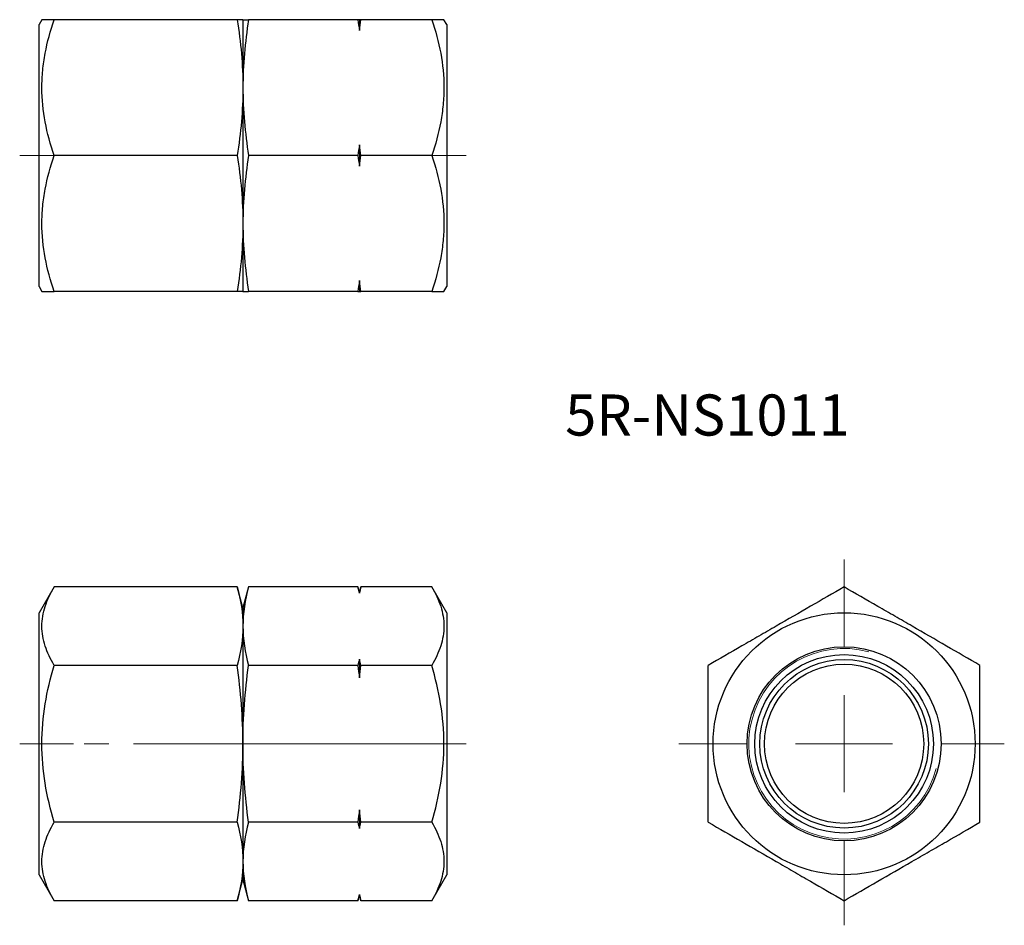
# Model space of a CAD drawing. Units: millimetres. Extents: x 58.3 to 109, y 38 to 84.7.
import ezdxf

# ---------------------------------------------------------------- set-up
doc = ezdxf.new("R2010")
doc.units = ezdxf.units.MM
doc.header["$LTSCALE"] = 0.5
doc.linetypes.add('CENTERX2', pattern=[20.32, 12.7, -2.54, 2.54, -2.54])
doc.styles.add('SLDTEXTSTYLE0', font='TXT', dxfattribs={"width": 0.7, "bigfont": 'bigfont'})

# ---------------------------------------------------------------- blocks, each defined once
blk = doc.blocks.new('SW_CENTERMARKSYMBOL_0')
at = {"color": 0, "linetype": 'Continuous', "lineweight": 18}
for p, q in [((0, 5), (0, 9.501)), ((0, 0), (0, 2.5)), ((-5, 0), (-8.514, 0)), ((0, 0), (-2.5, 0)), ((0, 0), (0, -2.5)), ((0, 0), (2.5, 0)), ((5, 0), (8.253, 0)), ((0, -5), (0, -9.352))]:
    blk.add_line(p, q, dxfattribs=at)

msp = doc.modelspace()

# ---------------------------------------------------------------- linework, layer by layer
at = {"color": 7, "linetype": 'Continuous', "lineweight": 25}
for p, q in [((59.459, 84.675), (59.314, 84.425)), ((59.314, 70.925), (59.314, 84.425)), ((69.524, 84.675), (60.084, 84.675)), ((69.814, 84.675), (69.814, 81.175)), ((75.734, 84.675), (70.104, 84.675)), ((75.814, 84.675), (75.814, 84.121)), ((79.545, 84.675), (75.895, 84.675)), ((80.314, 84.425), (80.17, 84.675)), ((80.314, 84.425), (80.314, 70.925)), ((69.814, 81.175), (69.814, 74.175)), ((75.814, 78.229), (75.814, 77.121)), ((69.524, 77.675), (60.084, 77.675)), ((75.734, 77.675), (70.104, 77.675)), ((79.545, 77.675), (75.895, 77.675)), ((69.814, 74.175), (69.814, 70.675)), ((75.814, 71.229), (75.814, 70.675)), ((59.314, 70.925), (59.459, 70.675)), ((69.524, 70.675), (60.084, 70.675)), ((75.734, 70.675), (70.104, 70.675)), ((79.545, 70.675), (75.895, 70.675)), ((80.17, 70.675), (80.314, 70.925)), ((60.084, 55.447), (59.314, 54.114)), ((69.524, 55.447), (60.084, 55.447)), ((69.814, 54.364), (69.524, 55.447)), ((70.104, 55.447), (69.814, 54.364)), ((75.734, 55.447), (70.104, 55.447)), ((75.814, 55.147), (75.734, 55.447)), ((75.895, 55.447), (75.814, 55.147)), ((79.545, 55.447), (75.895, 55.447)), ((80.314, 54.114), (79.545, 55.447)), ((75.814, 55.147), (75.814, 55.127)), ((69.814, 54.364), (69.814, 53.426)), ((59.314, 47.364), (59.314, 54.114)), ((80.314, 54.114), (80.314, 40.614)), ((69.814, 53.426), (69.814, 47.364)), ((69.524, 51.405), (60.084, 51.405)), ((75.734, 51.405), (70.104, 51.405)), ((75.814, 51.725), (75.814, 50.766)), ((79.545, 51.405), (75.895, 51.405)), ((59.314, 40.614), (59.314, 47.364)), ((69.814, 47.364), (69.814, 41.302)), ((75.814, 43.962), (75.814, 43.003)), ((69.524, 43.323), (60.084, 43.323)), ((75.734, 43.323), (70.104, 43.323)), ((79.545, 43.323), (75.895, 43.323)), ((69.814, 41.302), (69.814, 40.364)), ((59.314, 40.614), (60.084, 39.281)), ((79.545, 39.281), (80.314, 40.614)), ((69.524, 39.281), (69.814, 40.364)), ((69.814, 40.364), (70.104, 39.281)), ((75.734, 39.281), (75.814, 39.581)), ((75.814, 39.601), (75.814, 39.581)), ((75.814, 39.581), (75.895, 39.281)), ((69.524, 39.281), (60.084, 39.281)), ((75.734, 39.281), (70.104, 39.281)), ((79.545, 39.281), (75.895, 39.281))]:
    msp.add_line(p, q, dxfattribs=at)
at = {"color": 7, "linetype": 'CENTERX2', "lineweight": 18}
for p, q in [((61.084, 77.675), (58.314, 77.675)), ((78.545, 77.675), (81.314, 77.675)), ((61.084, 47.364), (58.314, 47.364)), ((70.524, 47.364), (59.084, 47.364)), ((76.734, 47.364), (69.104, 47.364)), ((80.545, 47.364), (74.895, 47.364)), ((78.545, 47.364), (81.314, 47.364))]:
    msp.add_line(p, q, dxfattribs=at)
at = {"color": 7, "linetype": 'Continuous', "lineweight": 25}
for radius in [6.75, 5, 4.599, 4.342, 4.1]:
    msp.add_circle((100.784, 47.364), radius, dxfattribs=at)
at = {"color": 7, "linetype": 'Continuous', "lineweight": 18}
msp.add_arc((100.784, 47.364), 4.911, 75, 345, dxfattribs=at)
at = {"color": 7, "linetype": 'Continuous', "lineweight": 25}
for points, knots in [([(60.084, 84.675), (60.016, 84.675), (59.881, 84.675), (59.716, 84.675), (59.585, 84.675), (59.505, 84.675), (59.469, 84.675), (59.455, 84.675), (59.459, 84.675), (59.459, 84.675)], [0, 0, 0, 0, 0.184977, 0.370271, 0.556794, 0.743872, 0.868566, 0.993259, 1, 1, 1, 1]), ([(60.084, 77.675), (59.893, 78.246), (59.736, 78.822), (59.519, 79.985), (59.459, 80.573), (59.458, 81.466), (59.473, 81.765), (59.53, 82.356), (59.572, 82.65), (59.736, 83.526), (59.893, 84.103), (60.084, 84.675)], [0, 0, 0, 0, 0.25, 0.25, 0.5, 0.5, 0.625, 0.625, 0.75, 0.75, 1, 1, 1, 1]), ([(79.545, 84.675), (79.735, 84.103), (79.892, 83.528), (80.11, 82.364), (80.17, 81.777), (80.17, 80.884), (80.156, 80.585), (80.099, 79.994), (80.056, 79.7), (79.893, 78.824), (79.736, 78.247), (79.545, 77.675)], [0, 0, 0, 0, 0.25, 0.25, 0.5, 0.5, 0.625, 0.625, 0.75, 0.75, 1, 1, 1, 1]), ([(80.169, 84.675), (80.168, 84.675), (80.164, 84.675), (80.126, 84.675), (80.048, 84.675), (79.918, 84.675), (79.752, 84.675), (79.614, 84.675), (79.545, 84.675)], [0, 0, 0, 0, 0.120136, 0.24919, 0.435605, 0.622618, 0.811122, 1, 1, 1, 1]), ([(60.084, 70.675), (59.893, 71.246), (59.736, 71.822), (59.519, 72.985), (59.459, 73.573), (59.458, 74.466), (59.473, 74.765), (59.53, 75.356), (59.572, 75.65), (59.736, 76.526), (59.893, 77.103), (60.084, 77.675)], [0, 0, 0, 0, 0.25, 0.25, 0.5, 0.5, 0.625, 0.625, 0.75, 0.75, 1, 1, 1, 1]), ([(79.545, 77.675), (79.735, 77.103), (79.892, 76.528), (80.11, 75.364), (80.17, 74.777), (80.17, 73.884), (80.156, 73.585), (80.099, 72.994), (80.056, 72.7), (79.893, 71.824), (79.736, 71.247), (79.545, 70.675)], [0, 0, 0, 0, 0.25, 0.25, 0.5, 0.5, 0.625, 0.625, 0.75, 0.75, 1, 1, 1, 1]), ([(59.459, 70.675), (59.461, 70.675), (59.465, 70.675), (59.506, 70.675), (59.583, 70.675), (59.713, 70.675), (59.879, 70.675), (60.015, 70.675), (60.084, 70.675)], [0, 0, 0, 0, 0.127323, 0.256146, 0.440864, 0.62616, 0.812899, 1, 1, 1, 1]), ([(79.545, 70.675), (79.613, 70.675), (79.75, 70.675), (79.916, 70.675), (80.047, 70.675), (80.125, 70.675), (80.164, 70.675), (80.168, 70.675), (80.17, 70.675)], [0, 0, 0, 0, 0.18668, 0.373685, 0.56196, 0.750809, 0.875723, 1, 1, 1, 1]), ([(60.084, 51.405), (59.893, 51.735), (59.736, 52.068), (59.519, 52.739), (59.459, 53.079), (59.458, 53.594), (59.473, 53.767), (59.53, 54.108), (59.572, 54.278), (59.736, 54.783), (59.893, 55.116), (60.084, 55.447)], [0, 0, 0, 0, 0.25, 0.25, 0.5, 0.5, 0.625, 0.625, 0.75, 0.75, 1, 1, 1, 1]), ([(79.545, 55.447), (79.735, 55.117), (79.892, 54.785), (80.11, 54.113), (80.17, 53.774), (80.17, 53.258), (80.156, 53.086), (80.099, 52.744), (80.056, 52.575), (79.893, 52.069), (79.736, 51.736), (79.545, 51.405)], [0, 0, 0, 0, 0.25, 0.25, 0.5, 0.5, 0.625, 0.625, 0.75, 0.75, 1, 1, 1, 1]), ([(100.784, 55.447), (100.213, 55.117), (99.637, 54.785), (98.474, 54.113), (97.886, 53.774), (96.993, 53.258), (96.694, 53.086), (96.103, 52.744), (95.809, 52.575), (94.933, 52.069), (94.356, 51.736), (93.784, 51.405)], [0, 0, 0, 0, 0.25, 0.25, 0.5, 0.5, 0.625, 0.625, 0.75, 0.75, 1, 1, 1, 1]), ([(107.784, 51.405), (107.213, 51.735), (106.637, 52.068), (105.474, 52.739), (104.886, 53.079), (103.993, 53.594), (103.694, 53.767), (103.103, 54.108), (102.809, 54.278), (101.933, 54.783), (101.356, 55.116), (100.784, 55.447)], [0, 0, 0, 0, 0.25, 0.25, 0.5, 0.5, 0.625, 0.625, 0.75, 0.75, 1, 1, 1, 1]), ([(60.084, 43.323), (59.894, 43.98), (59.735, 44.654), (59.517, 46.003), (59.459, 46.682), (59.459, 48.049), (59.519, 48.741), (59.738, 50.09), (59.895, 50.752), (60.084, 51.405)], [0, 0, 0, 0, 0.25, 0.25, 0.5, 0.5, 0.75, 0.75, 1, 1, 1, 1]), ([(79.545, 43.323), (79.735, 43.98), (79.894, 44.654), (80.111, 46.003), (80.17, 46.682), (80.17, 48.049), (80.109, 48.742), (79.89, 50.09), (79.733, 50.752), (79.545, 51.405)], [0, 0, 0, 0, 0.25, 0.25, 0.5, 0.5, 0.75, 0.75, 1, 1, 1, 1]), ([(93.784, 43.323), (93.784, 43.98), (93.784, 44.654), (93.784, 46.003), (93.784, 46.682), (93.784, 48.049), (93.784, 48.742), (93.784, 50.09), (93.784, 50.752), (93.784, 51.405)], [0, 0, 0, 0, 0.25, 0.25, 0.5, 0.5, 0.75, 0.75, 1, 1, 1, 1]), ([(107.784, 43.323), (107.784, 43.98), (107.784, 44.654), (107.784, 46.003), (107.784, 46.682), (107.784, 48.049), (107.784, 48.742), (107.784, 50.09), (107.784, 50.752), (107.784, 51.405)], [0, 0, 0, 0, 0.25, 0.25, 0.5, 0.5, 0.75, 0.75, 1, 1, 1, 1]), ([(69.524, 43.323), (69.614, 43.994), (69.688, 44.67), (69.788, 46.018), (69.814, 46.691), (69.814, 47.364)], [0, 0, 0, 0, 0.5, 0.5, 1, 1, 1, 1]), ([(70.104, 43.323), (70.015, 43.994), (69.941, 44.67), (69.841, 46.018), (69.814, 46.691), (69.814, 47.364)], [0, 0, 0, 0, 0.5, 0.5, 1, 1, 1, 1]), ([(60.084, 39.281), (59.893, 39.611), (59.736, 39.943), (59.519, 40.615), (59.459, 40.954), (59.458, 41.47), (59.473, 41.642), (59.53, 41.984), (59.572, 42.153), (59.736, 42.659), (59.893, 42.992), (60.084, 43.323)], [0, 0, 0, 0, 0.25, 0.25, 0.5, 0.5, 0.625, 0.625, 0.75, 0.75, 1, 1, 1, 1]), ([(79.545, 43.323), (79.735, 42.993), (79.892, 42.66), (80.11, 41.989), (80.17, 41.649), (80.17, 41.134), (80.156, 40.961), (80.099, 40.62), (80.056, 40.45), (79.893, 39.945), (79.736, 39.611), (79.545, 39.281)], [0, 0, 0, 0, 0.25, 0.25, 0.5, 0.5, 0.625, 0.625, 0.75, 0.75, 1, 1, 1, 1]), ([(93.784, 43.323), (94.356, 42.993), (94.931, 42.66), (96.095, 41.989), (96.682, 41.649), (97.575, 41.134), (97.874, 40.961), (98.465, 40.62), (98.759, 40.45), (99.635, 39.945), (100.212, 39.611), (100.784, 39.281)], [0, 0, 0, 0, 0.25, 0.25, 0.5, 0.5, 0.625, 0.625, 0.75, 0.75, 1, 1, 1, 1]), ([(100.784, 39.281), (101.356, 39.611), (101.931, 39.943), (103.095, 40.615), (103.682, 40.954), (104.575, 41.47), (104.874, 41.642), (105.465, 41.984), (105.759, 42.153), (106.635, 42.659), (107.212, 42.992), (107.784, 43.323)], [0, 0, 0, 0, 0.25, 0.25, 0.5, 0.5, 0.625, 0.625, 0.75, 0.75, 1, 1, 1, 1])]:
    msp.add_open_spline(points, degree=3, knots=knots, dxfattribs=at)
for points in [[(69.524, 84.675), (69.705, 83.508), (69.814, 82.341), (69.814, 81.175)], [(69.814, 84.675), (69.814, 84.675), (69.704, 84.675), (69.524, 84.675)], [(70.104, 84.675), (69.924, 83.508), (69.814, 82.341), (69.814, 81.175)], [(69.814, 84.675), (69.814, 84.675), (69.924, 84.675), (70.104, 84.675)], [(75.734, 84.675), (75.762, 84.49), (75.789, 84.306), (75.814, 84.121)], [(75.814, 84.675), (75.789, 84.675), (75.762, 84.675), (75.734, 84.675)], [(75.814, 84.121), (75.839, 84.306), (75.866, 84.49), (75.895, 84.675)], [(75.895, 84.675), (75.866, 84.675), (75.839, 84.675), (75.814, 84.675)], [(69.814, 81.175), (69.814, 80.008), (69.705, 78.841), (69.524, 77.675)], [(69.814, 81.175), (69.814, 80.008), (69.924, 78.841), (70.104, 77.675)], [(75.814, 78.229), (75.789, 78.044), (75.762, 77.859), (75.734, 77.675)], [(75.895, 77.675), (75.866, 77.859), (75.839, 78.044), (75.814, 78.229)], [(69.524, 77.675), (69.705, 76.508), (69.814, 75.341), (69.814, 74.175)], [(70.104, 77.675), (69.924, 76.508), (69.814, 75.341), (69.814, 74.175)], [(75.734, 77.675), (75.762, 77.49), (75.789, 77.306), (75.814, 77.121)], [(75.814, 77.121), (75.839, 77.306), (75.866, 77.49), (75.895, 77.675)], [(69.814, 74.175), (69.814, 73.008), (69.705, 71.841), (69.524, 70.675)], [(69.814, 74.175), (69.814, 73.008), (69.924, 71.841), (70.104, 70.675)], [(75.814, 71.229), (75.789, 71.044), (75.762, 70.859), (75.734, 70.675)], [(75.895, 70.675), (75.866, 70.859), (75.839, 71.044), (75.814, 71.229)], [(69.814, 70.675), (69.814, 70.675), (69.704, 70.675), (69.524, 70.675)], [(69.814, 70.675), (69.814, 70.675), (69.924, 70.675), (70.104, 70.675)], [(75.734, 70.675), (75.762, 70.675), (75.789, 70.675), (75.814, 70.675)], [(75.814, 70.675), (75.839, 70.675), (75.866, 70.675), (75.895, 70.675)], [(69.524, 55.447), (69.705, 54.773), (69.814, 54.1), (69.814, 53.426)], [(70.104, 55.447), (69.924, 54.773), (69.814, 54.1), (69.814, 53.426)], [(75.734, 55.447), (75.762, 55.34), (75.789, 55.234), (75.814, 55.127)], [(75.814, 55.127), (75.839, 55.234), (75.866, 55.34), (75.895, 55.447)], [(69.814, 53.426), (69.814, 52.753), (69.705, 52.079), (69.524, 51.405)], [(69.814, 53.426), (69.814, 52.753), (69.924, 52.079), (70.104, 51.405)], [(69.814, 47.364), (69.814, 48.714), (69.704, 50.061), (69.524, 51.405)], [(69.814, 47.364), (69.814, 48.714), (69.924, 50.061), (70.104, 51.405)], [(75.814, 51.725), (75.789, 51.618), (75.762, 51.512), (75.734, 51.405)], [(75.734, 51.405), (75.762, 51.192), (75.789, 50.979), (75.814, 50.766)], [(75.895, 51.405), (75.866, 51.512), (75.839, 51.618), (75.814, 51.725)], [(75.814, 50.766), (75.839, 50.979), (75.866, 51.193), (75.895, 51.405)], [(75.814, 43.962), (75.789, 43.749), (75.762, 43.535), (75.734, 43.323)], [(75.895, 43.323), (75.866, 43.535), (75.839, 43.749), (75.814, 43.962)], [(69.524, 43.323), (69.705, 42.649), (69.814, 41.975), (69.814, 41.302)], [(70.104, 43.323), (69.924, 42.649), (69.814, 41.975), (69.814, 41.302)], [(75.734, 43.323), (75.762, 43.216), (75.789, 43.109), (75.814, 43.003)], [(75.814, 43.003), (75.839, 43.11), (75.866, 43.216), (75.895, 43.323)], [(69.814, 41.302), (69.814, 40.628), (69.705, 39.955), (69.524, 39.281)], [(69.814, 41.302), (69.814, 40.628), (69.924, 39.955), (70.104, 39.281)], [(75.814, 39.601), (75.789, 39.494), (75.762, 39.387), (75.734, 39.281)], [(75.895, 39.281), (75.866, 39.388), (75.839, 39.494), (75.814, 39.601)]]:
    msp.add_open_spline(points, degree=3, dxfattribs=at)

# ---------------------------------------------------------------- block references
at = {"color": 7, "linetype": 'Continuous', "lineweight": 18}
msp.add_blockref('SW_CENTERMARKSYMBOL_0', (100.784, 47.364), dxfattribs=at)

# ---------------------------------------------------------------- texts
at = {"color": 7, "linetype": 'Continuous', "lineweight": 0, "insert": (86.415, 65.363), "char_height": 2.1167, "attachment_point": 1, "style": 'SLDTEXTSTYLE0'}
msp.add_mtext('5R-NS1011', dxfattribs=at)

doc.saveas('drawing.dxf')
